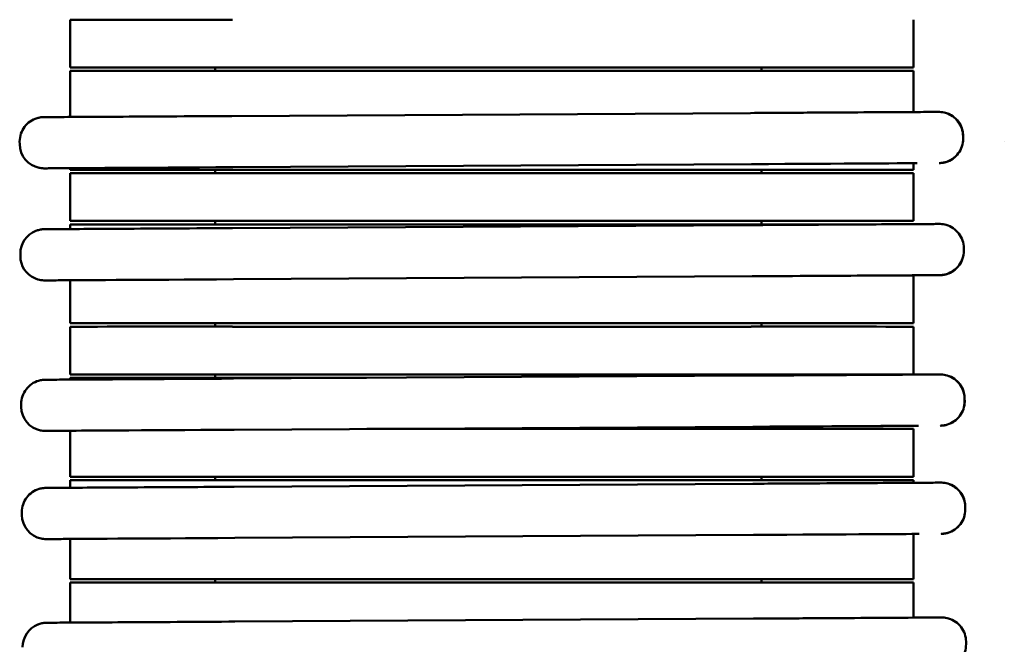
# Model space of a CAD drawing. Units: inches. Extents: x 1 to 43, y 0.5 to 33.5.
# Drawn here: x 20.9 to 22.4, y 14.1 to 15 of the extents above; entities that cross this region are included whole.
import ezdxf

# ---------------------------------------------------------------- set-up
doc = ezdxf.new("R2010")
doc.units = ezdxf.units.IN
doc.header["$LTSCALE"] = 2
doc.header["$MEASUREMENT"] = 0
doc.layers.add('Visible (ANSI)', color=7, linetype='Continuous', lineweight=50)

msp = doc.modelspace()

# ---------------------------------------------------------------- linework, layer by layer
at = {"layer": 'Visible (ANSI)'}
for p, q in [((21.0022, 14.9413), (21.0022, 15.0103)), ((22.2214, 14.9413), (22.2214, 15.0103)), ((21.0022, 14.9413), (21.0022, 14.9413)), ((21.0022, 14.8695), (21.0022, 14.9363)), ((21.0704, 14.9413), (21.0704, 14.9413)), ((21.0754, 14.9413), (21.0754, 14.9413)), ((21.0754, 14.9413), (21.0754, 14.9413)), ((21.1436, 14.9413), (21.1436, 14.9413)), ((21.1486, 14.9413), (21.1486, 14.9413)), ((21.1486, 14.9413), (21.1486, 14.9413)), ((21.2118, 14.9413), (21.2118, 14.9363)), ((21.2118, 14.9413), (21.2118, 14.9413)), ((21.9868, 14.9413), (21.2368, 14.9413)), ((21.9868, 14.9413), (21.2368, 14.9413)), ((21.2368, 14.9413), (21.9868, 14.9413)), ((21.9868, 14.9413), (21.2368, 14.9413)), ((21.9868, 14.9363), (21.2368, 14.9363)), ((22.0018, 14.9363), (22.0018, 14.9413)), ((22.0118, 14.9413), (22.0118, 14.9413)), ((22.075, 14.9413), (22.075, 14.9413)), ((22.075, 14.9413), (22.075, 14.9413)), ((22.08, 14.9413), (22.08, 14.9413)), ((22.1482, 14.9413), (22.1482, 14.9413)), ((22.1482, 14.9413), (22.1482, 14.9413)), ((22.1532, 14.9413), (22.1532, 14.9413)), ((22.2214, 14.9413), (22.2214, 14.9413)), ((22.2214, 14.8767), (22.2214, 14.9363)), ((21.2359, 14.8709), (21.9859, 14.8753)), ((22.2932, 14.8381), (22.2931, 14.8421)), ((22.2932, 14.8381), (22.2932, 14.8421)), ((20.929, 14.8343), (20.929, 14.8343)), ((20.9291, 14.8301), (20.929, 14.8341)), ((20.9291, 14.8301), (20.9291, 14.8301)), ((22.3528, 14.8343), (22.3528, 14.8343)), ((20.9975, 14.7955), (20.9975, 14.7955)), ((21.0022, 14.7933), (21.0022, 14.7955)), ((21.0022, 14.7933), (21.0022, 14.7933)), ((21.0704, 14.7933), (21.0704, 14.7933)), ((21.0754, 14.7933), (21.0754, 14.7933)), ((21.0754, 14.7933), (21.0754, 14.7933)), ((21.1436, 14.7933), (21.1436, 14.7933)), ((21.1486, 14.7933), (21.1486, 14.7933)), ((21.1486, 14.7933), (21.1486, 14.7933)), ((21.2118, 14.7933), (21.2118, 14.7883)), ((21.2118, 14.7933), (21.2118, 14.7933)), ((21.9868, 14.7933), (21.2368, 14.7933)), ((21.9868, 14.7933), (21.2368, 14.7933)), ((21.2368, 14.7933), (21.9868, 14.7933)), ((21.9868, 14.7933), (21.2368, 14.7933)), ((21.2371, 14.7969), (21.9871, 14.8013)), ((22.0018, 14.7883), (22.0018, 14.7933)), ((22.0118, 14.7933), (22.0118, 14.7933)), ((22.075, 14.7933), (22.075, 14.7933)), ((22.075, 14.7933), (22.075, 14.7933)), ((22.08, 14.7933), (22.08, 14.7933)), ((22.1482, 14.7933), (22.1482, 14.7933)), ((22.1482, 14.7933), (22.1482, 14.7933)), ((22.1532, 14.7933), (22.1532, 14.7933)), ((22.2214, 14.7933), (22.2214, 14.8027)), ((22.2214, 14.7933), (22.2214, 14.7933)), ((22.2267, 14.8027), (22.2267, 14.8027)), ((21.0022, 14.7193), (21.0022, 14.7883)), ((21.9868, 14.7883), (21.2368, 14.7883)), ((22.2214, 14.7193), (22.2214, 14.7883)), ((21.0022, 14.7193), (21.0022, 14.7193)), ((21.0022, 14.7075), (21.0022, 14.7143)), ((21.0704, 14.7193), (21.0704, 14.7193)), ((21.0754, 14.7193), (21.0754, 14.7193)), ((21.0754, 14.7193), (21.0754, 14.7193)), ((21.1436, 14.7193), (21.1436, 14.7193)), ((21.1486, 14.7193), (21.1486, 14.7193)), ((21.1486, 14.7193), (21.1486, 14.7193)), ((21.2118, 14.7193), (21.2118, 14.7143)), ((21.2118, 14.7193), (21.2118, 14.7193)), ((21.9868, 14.7193), (21.2368, 14.7193)), ((21.9868, 14.7193), (21.2368, 14.7193)), ((21.2368, 14.7193), (21.9868, 14.7193)), ((21.9868, 14.7193), (21.2368, 14.7193)), ((21.9868, 14.7143), (21.2368, 14.7143)), ((21.2369, 14.7088), (21.9869, 14.7132)), ((22.0018, 14.7143), (22.0018, 14.7193)), ((22.0118, 14.7193), (22.0118, 14.7193)), ((22.075, 14.7193), (22.075, 14.7193)), ((22.075, 14.7193), (22.075, 14.7193)), ((22.08, 14.7193), (22.08, 14.7193)), ((22.1482, 14.7193), (22.1482, 14.7193)), ((22.1482, 14.7193), (22.1482, 14.7193)), ((22.1532, 14.7193), (22.1532, 14.7193)), ((22.2214, 14.7193), (22.2214, 14.7193)), ((20.9522, 14.7048), (20.9523, 14.7048)), ((22.2942, 14.676), (22.2942, 14.68)), ((20.93, 14.668), (20.93, 14.672)), ((21.2381, 14.6348), (21.9881, 14.6392)), ((22.2214, 14.5713), (22.2214, 14.6403)), ((22.2277, 14.6406), (22.2276, 14.6406)), ((20.9984, 14.6334), (20.9985, 14.6334)), ((21.0022, 14.5713), (21.0022, 14.6335)), ((21.0022, 14.5713), (21.0022, 14.5713)), ((21.0022, 14.4973), (21.0022, 14.5663)), ((21.0704, 14.5713), (21.0704, 14.5713)), ((21.0754, 14.5713), (21.0754, 14.5713)), ((21.0754, 14.5713), (21.0754, 14.5713)), ((21.1436, 14.5713), (21.1436, 14.5713)), ((21.1486, 14.5713), (21.1486, 14.5713)), ((21.1486, 14.5713), (21.1486, 14.5713)), ((21.2118, 14.5713), (21.2118, 14.5663)), ((21.2118, 14.5713), (21.2118, 14.5713)), ((21.9868, 14.5713), (21.2368, 14.5713)), ((21.9868, 14.5713), (21.2368, 14.5713)), ((21.2368, 14.5713), (21.9868, 14.5713)), ((21.9868, 14.5713), (21.2368, 14.5713)), ((21.9868, 14.5663), (21.2368, 14.5663)), ((22.0018, 14.5663), (22.0018, 14.5713)), ((22.0118, 14.5713), (22.0118, 14.5713)), ((22.075, 14.5713), (22.075, 14.5713)), ((22.075, 14.5713), (22.075, 14.5713)), ((22.08, 14.5713), (22.08, 14.5713)), ((22.1482, 14.5713), (22.1482, 14.5713)), ((22.1482, 14.5713), (22.1482, 14.5713)), ((22.1532, 14.5713), (22.1532, 14.5713)), ((22.2214, 14.5713), (22.2214, 14.5713)), ((22.2214, 14.4973), (22.2214, 14.5663)), ((21.0022, 14.4973), (21.0022, 14.4973)), ((21.0704, 14.4973), (21.0704, 14.4973)), ((21.0754, 14.4973), (21.0754, 14.4973)), ((21.0754, 14.4973), (21.0754, 14.4973)), ((21.1436, 14.4973), (21.1436, 14.4973)), ((21.1486, 14.4973), (21.1486, 14.4973)), ((21.1486, 14.4973), (21.1486, 14.4973)), ((21.2118, 14.4973), (21.2118, 14.4923)), ((21.2118, 14.4973), (21.2118, 14.4973)), ((21.9868, 14.4973), (21.2368, 14.4973)), ((21.9868, 14.4973), (21.2368, 14.4973)), ((21.2368, 14.4973), (21.9868, 14.4973)), ((21.9868, 14.4973), (21.2368, 14.4973)), ((21.2381, 14.4912), (21.9881, 14.4956)), ((22.0018, 14.4956), (22.0018, 14.4973)), ((22.0118, 14.4973), (22.0118, 14.4973)), ((22.075, 14.4973), (22.075, 14.4973)), ((22.075, 14.4973), (22.075, 14.4973)), ((22.08, 14.4973), (22.08, 14.4973)), ((22.1482, 14.4973), (22.1482, 14.4973)), ((22.1482, 14.4973), (22.1482, 14.4973)), ((22.1532, 14.4973), (22.1532, 14.4973)), ((22.2214, 14.4973), (22.2214, 14.4973)), ((21.0022, 14.4898), (21.0022, 14.4923)), ((21.4307, 14.4923), (21.2368, 14.4923)), ((20.9313, 14.4545), (20.9313, 14.4546)), ((20.9313, 14.4504), (20.9313, 14.4544)), ((22.2954, 14.4584), (22.2954, 14.4624)), ((22.2955, 14.4583), (22.2954, 14.4623)), ((20.9313, 14.4504), (20.9313, 14.4503)), ((22.2289, 14.423), (22.2289, 14.4229)), ((20.9997, 14.4157), (20.9997, 14.4158)), ((21.0022, 14.3493), (21.0022, 14.4158)), ((21.2393, 14.4172), (21.9893, 14.4216)), ((21.9868, 14.4183), (21.431, 14.4183)), ((22.0018, 14.4183), (22.0018, 14.4216)), ((22.2214, 14.3493), (22.2214, 14.4183)), ((21.0022, 14.3493), (21.0022, 14.3493)), ((21.0022, 14.3333), (21.0022, 14.3443)), ((21.0704, 14.3493), (21.0704, 14.3493)), ((21.0754, 14.3493), (21.0754, 14.3493)), ((21.0754, 14.3493), (21.0754, 14.3493)), ((21.1436, 14.3493), (21.1436, 14.3493)), ((21.1486, 14.3493), (21.1486, 14.3493)), ((21.1486, 14.3493), (21.1486, 14.3493)), ((21.2118, 14.3493), (21.2118, 14.3443)), ((21.2118, 14.3493), (21.2118, 14.3493)), ((21.9868, 14.3493), (21.2368, 14.3493)), ((21.9868, 14.3493), (21.2368, 14.3493)), ((21.9868, 14.3493), (21.2368, 14.3493)), ((21.2368, 14.3493), (21.9868, 14.3493)), ((21.9868, 14.3443), (21.2368, 14.3443)), ((21.239, 14.3347), (21.989, 14.3391)), ((22.0018, 14.3443), (22.0018, 14.3493)), ((22.0118, 14.3493), (22.0118, 14.3493)), ((22.075, 14.3493), (22.075, 14.3493)), ((22.075, 14.3493), (22.075, 14.3493)), ((22.08, 14.3493), (22.08, 14.3493)), ((22.1482, 14.3493), (22.1482, 14.3493)), ((22.1482, 14.3493), (22.1482, 14.3493)), ((22.1532, 14.3493), (22.1532, 14.3493)), ((22.2214, 14.3493), (22.2214, 14.3493)), ((22.2214, 14.3405), (22.2214, 14.3443)), ((20.9322, 14.2981), (20.9322, 14.2981)), ((20.9322, 14.2939), (20.9322, 14.2979)), ((22.2963, 14.3019), (22.2963, 14.3059)), ((22.2964, 14.3019), (22.2964, 14.3059)), ((20.9322, 14.2939), (20.9322, 14.2939)), ((22.2214, 14.2013), (22.2214, 14.2665)), ((22.2298, 14.2665), (22.2298, 14.2665)), ((21.0006, 14.2593), (21.0006, 14.2593)), ((21.0022, 14.2013), (21.0022, 14.2593)), ((21.2402, 14.2607), (21.9902, 14.2651)), ((21.0022, 14.2013), (21.0022, 14.2013)), ((21.0022, 14.1383), (21.0022, 14.1963)), ((21.0704, 14.2013), (21.0704, 14.2013)), ((21.0754, 14.2013), (21.0754, 14.2013)), ((21.0754, 14.2013), (21.0754, 14.2013)), ((21.1436, 14.2013), (21.1436, 14.2013)), ((21.1486, 14.2013), (21.1486, 14.2013)), ((21.1486, 14.2013), (21.1486, 14.2013)), ((21.2118, 14.2013), (21.2118, 14.1963)), ((21.2118, 14.2013), (21.2118, 14.2013)), ((21.9868, 14.2013), (21.2368, 14.2013)), ((21.9868, 14.2013), (21.2368, 14.2013)), ((21.9868, 14.2013), (21.2368, 14.2013)), ((21.2368, 14.2013), (21.9868, 14.2013)), ((21.9868, 14.1963), (21.2368, 14.1963)), ((22.0018, 14.1963), (22.0018, 14.2013)), ((22.0118, 14.2013), (22.0118, 14.2013)), ((22.075, 14.2013), (22.075, 14.2013)), ((22.075, 14.2013), (22.075, 14.2013)), ((22.08, 14.2013), (22.08, 14.2013)), ((22.1482, 14.2013), (22.1482, 14.2013)), ((22.1482, 14.2013), (22.1482, 14.2013)), ((22.1532, 14.2013), (22.1532, 14.2013)), ((22.2214, 14.2013), (22.2214, 14.2013)), ((22.2214, 14.1455), (22.2214, 14.1963)), ((21.2403, 14.1397), (21.9903, 14.1441)), ((20.9555, 14.1356), (20.9556, 14.1357)), ((22.2975, 14.1069), (22.2975, 14.1109))]:
    msp.add_line(p, q, dxfattribs=at)
for centre, start, end in [((20.9641, 14.8303), 180.3363, 258.5201), ((20.965, 14.6722), 111.4895, 180.3363), ((20.965, 14.6682), 180.3363, 245.9065), ((20.9663, 14.4505), 180.3363, 258.5201), ((20.9672, 14.2941), 180.3363, 258.5201), ((20.9683, 14.1031), 111.4895, 180.3363)]:
    msp.add_arc(centre, 0.035, start, end, dxfattribs=at)
for centre, major_axis, start_param, end_param in [((21.2368, 15.0103), (-0.2346, 0), 4.712389, 6.283188), ((21.2368, 14.9413), (-0.2346, 0), 4.712386, 6.28318), ((21.2368, 14.9413), (-0.2346, 0), 0, 1.464029), ((21.2368, 14.9363), (-0.2346, 0), 4.712389, 6.283188), ((21.2368, 14.9413), (-0.1664, 0), 4.712389, 6.283188), ((21.2368, 14.9413), (-0.1664, 0), 6.283163, 7.703159), ((21.2368, 14.9413), (-0.1614, 0), 4.712386, 6.283179), ((21.2368, 14.9413), (-0.1614, 0), 0, 1.415275), ((21.2368, 14.9413), (-0.0932, 0), 4.712389, 6.283188), ((21.2368, 14.9413), (-0.0932, 0), 6.283149, 7.582396), ((21.2368, 14.9413), (-0.0882, 0), 6.283185, 7.566595), ((21.2368, 14.9413), (-0.0882, 0), 4.712385, 6.283177), ((21.2368, 14.9413), (-0.025, 0), 4.712389, 6.28319), ((21.9868, 14.9413), (0.0882, 0), 0.000021, 1.570796), ((21.9868, 14.9413), (0.025, 0), 0.000379, 1.570986), ((21.9868, 14.9413), (0.1614, 0), 0.00001, 1.570796), ((21.9868, 14.9413), (0.0932, 0), 0.000098, 1.570845), ((21.9868, 14.9413), (0.2346, 0), 0.000008, 1.570796), ((21.9868, 14.9413), (0.1664, 0), 0.000052, 1.570822), ((21.9868, 14.9363), (0.2346, 0), 0.000037, 1.570815), ((21.9868, 14.9413), (0.0882, 0), 4.883333, 6.283274), ((21.9868, 14.9413), (0.025, 0), 5.35589, 6.283185), ((21.9868, 14.9413), (0.1614, 0), 4.805486, 6.283237), ((21.9868, 14.9413), (0.0932, 0), 4.874036, 6.283185), ((21.9868, 14.9413), (0.2346, 0), 4.776388, 6.283219), ((21.9868, 14.9413), (0.1664, 0), 4.802656, 6.283185), ((21.2371, 14.7969), (-0.2396, -0.0014), 4.712389, 6.283185), ((21.2371, 14.7969), (-0.2396, -0.0014), 0, 0.199151), ((21.2368, 14.7933), (-0.2346, 0), 4.712386, 6.28318), ((21.2368, 14.7933), (-0.2346, 0), 6.283185, 7.747215), ((21.2368, 14.7933), (-0.1664, 0), 4.712389, 6.283188), ((21.2368, 14.7933), (-0.1664, 0), 6.283163, 7.703159), ((21.2368, 14.7933), (-0.1614, 0), 4.712386, 6.283179), ((21.2368, 14.7933), (-0.1614, 0), 0, 1.415275), ((21.2368, 14.7933), (-0.0932, 0), 4.712389, 6.283188), ((21.2368, 14.7933), (-0.0932, 0), 6.283153, 7.582399), ((21.2368, 14.7933), (-0.0882, 0), 6.283185, 7.566595), ((21.2368, 14.7933), (-0.0882, 0), 4.712385, 6.283177), ((21.2368, 14.7933), (-0.025, 0), 4.712389, 6.28319), ((21.9868, 14.7933), (0.0882, 0), 0.000021, 1.570796), ((21.9868, 14.7933), (0.025, 0), 0.000379, 1.570986), ((21.9868, 14.7933), (0.1614, 0), 0.00001, 1.570796), ((21.9868, 14.7933), (0.0932, 0), 0.000098, 1.570845), ((21.9868, 14.7933), (0.2346, 0), 0.000008, 1.570796), ((21.9868, 14.7933), (0.1664, 0), 0.000052, 1.570822), ((21.9871, 14.8013), (0.2396, 0.0014), 6.283185, 7.853981), ((21.9868, 14.7933), (0.0882, 0), 4.883333, 6.283274), ((21.9868, 14.7933), (0.025, 0), 5.35589, 6.283185), ((21.9868, 14.7933), (0.1614, 0), 4.805486, 6.283237), ((21.9868, 14.7933), (0.0932, 0), 4.874036, 6.283185), ((21.9868, 14.7933), (0.2346, 0), 4.776387, 6.283217), ((21.9868, 14.7933), (0.1664, 0), 4.802656, 6.283185), ((21.9871, 14.8013), (0.2396, 0.0014), 6.073596, 6.283185), ((21.2368, 14.7883), (-0.2346, 0), 4.712389, 6.283188), ((21.9868, 14.7883), (0.2346, 0), 0.000037, 1.570815), ((21.2368, 14.7193), (-0.2346, 0), 4.712386, 6.28318), ((21.2368, 14.7193), (-0.2346, 0), 0, 1.464029), ((21.2368, 14.7143), (-0.2346, 0), 4.712389, 6.283188), ((21.2368, 14.7193), (-0.1664, 0), 4.712389, 6.283188), ((21.2368, 14.7193), (-0.1664, 0), 6.283163, 7.703159), ((21.2368, 14.7193), (-0.1614, 0), 4.712386, 6.283179), ((21.2368, 14.7193), (-0.1614, 0), 0, 1.415275), ((21.2368, 14.7193), (-0.0932, 0), 4.712389, 6.283188), ((21.2368, 14.7193), (-0.0932, 0), 6.283149, 7.582396), ((21.2368, 14.7193), (-0.0882, 0), 6.283185, 7.566595), ((21.2368, 14.7193), (-0.0882, 0), 4.712385, 6.283177), ((21.2368, 14.7193), (-0.025, 0), 4.712389, 6.28319), ((21.9868, 14.7193), (0.0882, 0), 0.000021, 1.570796), ((21.9868, 14.7193), (0.025, 0), 0.000379, 1.570986), ((21.9868, 14.7193), (0.1614, 0), 0.00001, 1.570796), ((21.9868, 14.7193), (0.0932, 0), 0.000098, 1.570845), ((21.9868, 14.7193), (0.2346, 0), 0.000008, 1.570796), ((21.9868, 14.7193), (0.1664, 0), 0.000052, 1.570822), ((21.9868, 14.7143), (-0.2346, 0), 3.845146, 4.712318), ((21.9868, 14.7193), (0.0882, 0), 4.883329, 6.283265), ((21.9868, 14.7193), (0.025, 0), 5.35589, 6.283185), ((21.9868, 14.7193), (0.1614, 0), 4.805485, 6.283234), ((21.9868, 14.7193), (0.0932, 0), 4.874036, 6.283185), ((21.9868, 14.7193), (0.2346, 0), 4.776388, 6.283219), ((21.9868, 14.7193), (0.1664, 0), 4.802656, 6.283185), ((21.9881, 14.6392), (0.2396, 0.0014), 6.28311, 7.853907), ((21.9868, 14.6403), (0.2346, 0), 0.000033, 0.700844), ((21.988, 14.6392), (0.2396, 0.0014), 5.59174, 6.28311), ((21.238, 14.6348), (-0.2396, -0.0014), 6.28311, 6.461153), ((21.2381, 14.6348), (-0.2396, -0.0014), 4.712314, 6.28311), ((21.2368, 14.5713), (-0.2346, 0), 4.712386, 6.28318), ((21.2368, 14.5713), (-0.2346, 0), 0, 1.464029), ((21.2368, 14.5663), (-0.2346, 0), 4.712389, 6.283188), ((21.2368, 14.5713), (-0.1664, 0), 4.712389, 6.283188), ((21.2368, 14.5713), (-0.1664, 0), 6.283163, 7.703159), ((21.2368, 14.5713), (-0.1614, 0), 4.712386, 6.283179), ((21.2368, 14.5713), (-0.1614, 0), 0, 1.415275), ((21.2368, 14.5713), (-0.0932, 0), 4.712389, 6.283188), ((21.2368, 14.5713), (-0.0932, 0), 6.283153, 7.582399), ((21.2368, 14.5713), (-0.0882, 0), 6.283185, 7.566595), ((21.2368, 14.5713), (-0.0882, 0), 4.712385, 6.283177), ((21.2368, 14.5713), (-0.025, 0), 4.712389, 6.28319), ((21.9868, 14.5713), (0.0882, 0), 0.000021, 1.570796), ((21.9868, 14.5713), (0.025, 0), 0.000379, 1.570986), ((21.9868, 14.5713), (0.1614, 0), 0.00001, 1.570796), ((21.9868, 14.5713), (0.0932, 0), 0.000098, 1.570845), ((21.9868, 14.5713), (0.2346, 0), 0.000008, 1.570796), ((21.9868, 14.5713), (0.1664, 0), 0.000052, 1.570822), ((21.9868, 14.5663), (0.2346, 0), 0.000037, 1.570815), ((21.9868, 14.5713), (0.0882, 0), 4.883333, 6.283274), ((21.9868, 14.5713), (0.025, 0), 5.35589, 6.283185), ((21.9868, 14.5713), (0.1614, 0), 4.805485, 6.283234), ((21.9868, 14.5713), (0.0932, 0), 4.874036, 6.283185), ((21.9868, 14.5713), (0.2346, 0), 4.776387, 6.283217), ((21.9868, 14.5713), (0.1664, 0), 4.802656, 6.283185), ((21.2368, 14.4973), (-0.2346, 0), 4.712386, 6.28318), ((21.2368, 14.4973), (-0.2346, 0), 0, 1.464029), ((21.2368, 14.4973), (-0.1664, 0), 4.712389, 6.283188), ((21.2368, 14.4973), (-0.1664, 0), 6.283163, 7.703159), ((21.2368, 14.4973), (-0.1614, 0), 4.712386, 6.283179), ((21.2368, 14.4973), (-0.1614, 0), 0, 1.415275), ((21.2368, 14.4973), (-0.0932, 0), 4.712389, 6.283188), ((21.2368, 14.4973), (-0.0932, 0), 6.283149, 7.582396), ((21.2368, 14.4973), (-0.0882, 0), 6.283185, 7.566595), ((21.2368, 14.4973), (-0.0882, 0), 4.712385, 6.283177), ((21.2368, 14.4973), (-0.025, 0), 4.712389, 6.28319), ((21.9868, 14.4973), (0.0882, 0), 0.000021, 1.570796), ((21.9868, 14.4973), (0.025, 0), 0.000379, 1.570986), ((21.9868, 14.4973), (0.1614, 0), 0.00001, 1.570796), ((21.9868, 14.4973), (0.0932, 0), 0.000098, 1.570845), ((21.9868, 14.4973), (0.2346, 0), 0.000008, 1.570796), ((21.9868, 14.4973), (0.1664, 0), 0.000052, 1.570822), ((21.9868, 14.4973), (0.0882, 0), 4.883336, 6.283279), ((21.9868, 14.4973), (0.025, 0), 5.35589, 6.283185), ((21.9868, 14.4973), (0.1614, 0), 4.805485, 6.283234), ((21.9868, 14.4973), (0.0932, 0), 4.874036, 6.283185), ((21.9868, 14.4973), (0.2346, 0), 4.776388, 6.283219), ((21.9868, 14.4973), (0.1664, 0), 4.802656, 6.283185), ((21.2368, 14.4923), (-0.2346, 0), 4.712389, 6.283188), ((21.9893, 14.4216), (0.2396, 0.0014), 6.283185, 7.853981), ((21.9893, 14.4215), (0.2396, 0.0014), 4.764683, 6.283185), ((21.2393, 14.4172), (-0.2396, -0.0014), 4.712389, 6.283185), ((21.2393, 14.4171), (-0.2396, -0.0014), 6.283185, 6.427965), ((21.9868, 14.4183), (0.2346, 0), 0.000037, 1.570815), ((21.2368, 14.3493), (-0.2346, 0), 4.712386, 6.28318), ((21.2368, 14.3493), (-0.2346, 0), 6.283185, 7.747215), ((21.2368, 14.3443), (-0.2346, 0), 4.712389, 6.283188), ((21.2368, 14.3493), (-0.1664, 0), 4.712389, 6.283188), ((21.2368, 14.3493), (-0.1664, 0), 6.283163, 7.703159), ((21.2368, 14.3493), (-0.1614, 0), 4.712386, 6.283179), ((21.2368, 14.3493), (-0.1614, 0), 0, 1.415275), ((21.2368, 14.3493), (-0.0932, 0), 4.712389, 6.283188), ((21.2368, 14.3493), (-0.0932, 0), 6.283149, 7.582396), ((21.2368, 14.3493), (-0.0882, 0), 6.283185, 7.566595), ((21.2368, 14.3493), (-0.0882, 0), 4.712385, 6.283177), ((21.2368, 14.3493), (-0.025, 0), 4.712389, 6.28319), ((21.9868, 14.3493), (0.0882, 0), 0.000021, 1.570796), ((21.9868, 14.3493), (0.025, 0), 0.000379, 1.570986), ((21.9868, 14.3493), (0.1614, 0), 0.00001, 1.570796), ((21.9868, 14.3493), (0.0932, 0), 0.000098, 1.570845), ((21.9868, 14.3493), (0.1664, 0), 0.000052, 1.570822), ((21.9868, 14.3493), (0.2346, 0), 0.000008, 1.570796), ((21.9868, 14.3443), (0.2346, 0), 0.000037, 1.570815), ((21.9868, 14.3493), (0.0882, 0), 4.883331, 6.283269), ((21.9868, 14.3493), (0.025, 0), 5.35589, 6.283185), ((21.9868, 14.3493), (0.1614, 0), 4.805486, 6.283237), ((21.9868, 14.3493), (0.0932, 0), 4.874036, 6.283185), ((21.9868, 14.3493), (0.1664, 0), 4.802656, 6.283185), ((21.9868, 14.3493), (0.2346, 0), 4.776387, 6.283217), ((21.9902, 14.2651), (0.2396, 0.0014), 6.283185, 7.853981), ((21.9902, 14.2651), (0.2396, 0.0014), 6.01776, 6.283185), ((21.2402, 14.2607), (-0.2396, -0.0014), 4.712389, 6.283185), ((21.2402, 14.2607), (-0.2396, -0.0014), 6.283185, 6.398398), ((21.2368, 14.2013), (-0.2346, 0), 4.712386, 6.28318), ((21.2368, 14.2013), (-0.2346, 0), 0, 1.464029), ((21.2368, 14.1963), (-0.2346, 0), 4.712389, 6.283188), ((21.2368, 14.2013), (-0.1664, 0), 4.712389, 6.283188), ((21.2368, 14.2013), (-0.1664, 0), 6.28316, 7.703157), ((21.2368, 14.2013), (-0.1614, 0), 4.712386, 6.283179), ((21.2368, 14.2013), (-0.1614, 0), 0, 1.415275), ((21.2368, 14.2013), (-0.0932, 0), 4.712389, 6.283188), ((21.2368, 14.2013), (-0.0932, 0), 6.283149, 7.582396), ((21.2368, 14.2013), (-0.0882, 0), 0, 1.28341), ((21.2368, 14.2013), (-0.0882, 0), 4.712385, 6.283177), ((21.2368, 14.2013), (-0.025, 0), 4.712389, 6.28319), ((21.9868, 14.2013), (0.0882, 0), 0.000021, 1.570796), ((21.9868, 14.2013), (0.025, 0), 0.000379, 1.570986), ((21.9868, 14.2013), (0.1614, 0), 0.00001, 1.570796), ((21.9868, 14.2013), (0.0932, 0), 0.000098, 1.570845), ((21.9868, 14.2013), (0.1664, 0), 0.000052, 1.570822), ((21.9868, 14.2013), (0.2346, 0), 0.000008, 1.570796), ((21.9868, 14.1963), (0.2346, 0), 0.000037, 1.570815), ((21.9868, 14.2013), (0.0882, 0), 4.883331, 6.283269), ((21.9868, 14.2013), (0.025, 0), 5.35589, 6.283185), ((21.9868, 14.2013), (0.1614, 0), 4.805486, 6.283237), ((21.9868, 14.2013), (0.0932, 0), 4.874036, 6.283185), ((21.9868, 14.2013), (0.1664, 0), 4.802656, 6.283185), ((21.9868, 14.2013), (0.2346, 0), 4.776385, 6.283214)]:
    msp.add_ellipse(centre, major_axis=major_axis, ratio=0.000029, start_param=start_param, end_param=end_param, dxfattribs=at)
for points, knots in [([(20.929, 14.8343), (20.929, 14.8381), (20.9297, 14.8419), (20.9321, 14.849), (20.9339, 14.8524), (20.9383, 14.8583), (20.9411, 14.861), (20.9472, 14.8652), (20.9506, 14.8669), (20.956, 14.8684), (20.9578, 14.8688), (20.9605, 14.8692), (20.9614, 14.8692), (20.9626, 14.8693), (20.9628, 14.8693), (20.963, 14.8693), (20.9631, 14.8693), (20.9632, 14.8693), (20.9633, 14.8693), (20.9634, 14.8693), (20.9635, 14.8693), (20.9636, 14.8693), (20.9636, 14.8693), (20.9637, 14.8693), (20.9637, 14.8693), (20.9638, 14.8693), (20.9638, 14.8693), (20.9639, 14.8693), (20.964, 14.8693), (20.9644, 14.8693), (20.9649, 14.8693), (20.9682, 14.8693), (20.9732, 14.8694), (20.9904, 14.8695), (21.0051, 14.8696), (21.0413, 14.8698), (21.0632, 14.8699), (21.1116, 14.8702), (21.1387, 14.8704), (21.1892, 14.8707), (21.2126, 14.8708), (21.2359, 14.8709)], [0, 0, 0, 0, 0.02883, 0.02883, 0.057139, 0.057139, 0.085466, 0.085466, 0.113793, 0.113793, 0.127819, 0.127819, 0.134858, 0.134858, 0.136375, 0.136375, 0.136963, 0.136963, 0.137685, 0.137685, 0.138406, 0.138406, 0.139843, 0.139843, 0.141806, 0.141806, 0.14769, 0.14769, 0.165337, 0.165337, 0.218313, 0.218313, 0.378204, 0.378204, 0.60049, 0.60049, 0.820628, 0.820628, 1.04083, 1.04083, 1.218094, 1.218094, 1.218094, 1.218094]), ([(21.9859, 14.8753), (22.0153, 14.8755), (22.0451, 14.8757), (22.1003, 14.876), (22.1265, 14.8762), (22.1726, 14.8764), (22.1932, 14.8765), (22.226, 14.8767), (22.2388, 14.8768), (22.251, 14.8769), (22.2539, 14.8769), (22.2566, 14.8769), (22.2572, 14.8769), (22.2577, 14.8769), (22.2578, 14.8769), (22.2579, 14.8769), (22.258, 14.8769), (22.258, 14.8769), (22.258, 14.8769), (22.2581, 14.8769), (22.2581, 14.8769), (22.2582, 14.8769), (22.2582, 14.8769), (22.2583, 14.8769), (22.2583, 14.8769), (22.2585, 14.8769), (22.2585, 14.8769), (22.2588, 14.8769), (22.259, 14.8769), (22.2606, 14.8769), (22.2621, 14.8767), (22.265, 14.8763), (22.2664, 14.876), (22.2714, 14.8745), (22.2749, 14.8729), (22.2811, 14.8686), (22.2838, 14.866), (22.2883, 14.8601), (22.2901, 14.8567), (22.2925, 14.8496), (22.2931, 14.8459), (22.2931, 14.8421)], [0, 0, 0, 0, 0.224089, 0.224089, 0.444129, 0.444129, 0.664316, 0.664316, 0.8845, 0.8845, 0.993537, 0.993537, 1.043107, 1.043107, 1.064836, 1.064836, 1.072984, 1.072984, 1.076039, 1.076039, 1.078808, 1.078808, 1.0795, 1.0795, 1.080198, 1.080198, 1.0809, 1.0809, 1.082314, 1.082314, 1.093512, 1.093512, 1.10459, 1.10459, 1.133285, 1.133285, 1.161597, 1.161597, 1.189924, 1.189924, 1.218392, 1.218392, 1.218392, 1.218392]), ([(22.271, 14.8745), (22.2744, 14.8731), (22.2777, 14.8712), (22.2834, 14.8665), (22.2859, 14.8636), (22.2898, 14.8573), (22.2913, 14.8538), (22.2929, 14.8476), (22.2932, 14.8448), (22.2932, 14.8421)], [0.0008937, 0.0008937, 0.0008937, 0.0008937, 0.0288292, 0.0288292, 0.0571376, 0.0571376, 0.085465, 0.085465, 0.1062683, 0.1062683, 0.1062683, 0.1062683]), ([(22.2932, 14.8381), (22.2933, 14.8343), (22.2926, 14.8305), (22.2903, 14.8234), (22.2885, 14.82), (22.2841, 14.814), (22.2814, 14.8114), (22.2753, 14.8071), (22.2718, 14.8054), (22.2665, 14.8038), (22.2647, 14.8034), (22.262, 14.8031), (22.261, 14.803), (22.2599, 14.8029), (22.2596, 14.8029), (22.2593, 14.8029), (22.2592, 14.8029), (22.259, 14.8029), (22.259, 14.8029), (22.2588, 14.8029), (22.2588, 14.8029), (22.2587, 14.8029), (22.2587, 14.8029), (22.2586, 14.8029), (22.2586, 14.8029), (22.2585, 14.8029), (22.2585, 14.8029), (22.2585, 14.8029), (22.2584, 14.8029), (22.2584, 14.8029)], [0, 0, 0, 0, 0.0288301, 0.0288301, 0.0571388, 0.0571388, 0.0854663, 0.0854663, 0.113793, 0.113793, 0.1278186, 0.1278186, 0.1348683, 0.1348683, 0.1367782, 0.1367782, 0.1375164, 0.1375164, 0.1382392, 0.1382392, 0.1389594, 0.1389594, 0.1403953, 0.1403953, 0.1424197, 0.1424197, 0.1484877, 0.1484877, 0.150371, 0.150371, 0.150371, 0.150371]), ([(22.2932, 14.8381), (22.2932, 14.8343), (22.2926, 14.8305), (22.2902, 14.8234), (22.2885, 14.82), (22.284, 14.814), (22.2813, 14.8114), (22.2752, 14.8071), (22.2718, 14.8055), (22.2667, 14.8039), (22.2651, 14.8036), (22.2627, 14.8032), (22.2619, 14.8031), (22.2607, 14.803), (22.2602, 14.803), (22.2596, 14.8029), (22.2594, 14.8029), (22.2591, 14.8029), (22.2591, 14.8029), (22.2589, 14.8029), (22.2589, 14.8029), (22.2587, 14.8029), (22.2586, 14.8029), (22.2586, 14.8029)], [0, 0, 0, 0, 0.0288301, 0.0288301, 0.0571388, 0.0571388, 0.0854663, 0.0854663, 0.113793, 0.113793, 0.1260374, 0.1260374, 0.1322783, 0.1322783, 0.1354478, 0.1354478, 0.1371385, 0.1371385, 0.1376374, 0.1376374, 0.138361, 0.138361, 0.1396951, 0.1396951, 0.1396951, 0.1396951]), ([(21.0022, 14.7955), (20.9911, 14.7954), (20.9822, 14.7954), (20.972, 14.7953), (20.969, 14.7953), (20.9661, 14.7953), (20.9654, 14.7953), (20.9647, 14.7953), (20.9645, 14.7953), (20.9643, 14.7953), (20.9643, 14.7953), (20.9642, 14.7953), (20.9642, 14.7953), (20.9641, 14.7953), (20.9641, 14.7953), (20.9639, 14.7953), (20.9639, 14.7953), (20.9638, 14.7953), (20.9637, 14.7953), (20.9636, 14.7953), (20.9635, 14.7953), (20.9631, 14.7953), (20.9627, 14.7953), (20.9609, 14.7954), (20.9594, 14.7956), (20.9577, 14.7959), (20.9574, 14.7959), (20.9571, 14.796)], [0.7187108, 0.7187108, 0.7187108, 0.7187108, 0.8845657, 0.8845657, 0.9873208, 0.9873208, 1.0383538, 1.0383538, 1.0633244, 1.0633244, 1.0755176, 1.0755176, 1.0815472, 1.0815472, 1.0848814, 1.0848814, 1.0855767, 1.0855767, 1.0862788, 1.0862788, 1.0869777, 1.0869777, 1.089797, 1.089797, 1.1008895, 1.1008895, 1.103176, 1.103176, 1.103176, 1.103176]), ([(20.9523, 14.7048), (20.954, 14.7055), (20.9558, 14.706), (20.9594, 14.7068), (20.9613, 14.7071), (20.9635, 14.7072), (20.9638, 14.7072), (20.9641, 14.7072), (20.9642, 14.7072), (20.9643, 14.7072), (20.9644, 14.7072), (20.9646, 14.7072), (20.9646, 14.7072), (20.9647, 14.7072), (20.9647, 14.7072), (20.9648, 14.7072), (20.9648, 14.7072), (20.9649, 14.7072), (20.9649, 14.7072), (20.9651, 14.7072), (20.9654, 14.7072), (20.9672, 14.7073), (20.9698, 14.7073), (20.981, 14.7073), (20.9932, 14.7074), (21.0251, 14.7076), (21.045, 14.7077), (21.0903, 14.708), (21.1161, 14.7081), (21.1704, 14.7085), (21.1995, 14.7086), (21.2312, 14.7088), (21.2341, 14.7088), (21.2369, 14.7088)], [0, 0, 0, 0, 0.01427, 0.01427, 0.028474, 0.028474, 0.030848, 0.030848, 0.031415, 0.031415, 0.032139, 0.032139, 0.033595, 0.033595, 0.03502, 0.03502, 0.03929, 0.03929, 0.052092, 0.052092, 0.090508, 0.090508, 0.206122, 0.206122, 0.429762, 0.429762, 0.64987, 0.64987, 0.870075, 0.870075, 1.090272, 1.090272, 1.112073, 1.112073, 1.112073, 1.112073]), ([(21.9869, 14.7132), (22.0163, 14.7134), (22.0461, 14.7136), (22.1013, 14.7139), (22.1275, 14.7141), (22.1737, 14.7143), (22.1942, 14.7145), (22.2271, 14.7146), (22.2398, 14.7147), (22.252, 14.7148), (22.2549, 14.7148), (22.2576, 14.7148), (22.2582, 14.7148), (22.2587, 14.7148), (22.2588, 14.7148), (22.259, 14.7148), (22.259, 14.7148), (22.259, 14.7148), (22.259, 14.7148), (22.2591, 14.7148), (22.2591, 14.7148), (22.2592, 14.7148), (22.2593, 14.7148), (22.2593, 14.7148), (22.2594, 14.7148), (22.2595, 14.7148), (22.2596, 14.7148), (22.2598, 14.7148), (22.26, 14.7148), (22.2616, 14.7148), (22.2631, 14.7146), (22.266, 14.7142), (22.2674, 14.7139), (22.2724, 14.7124), (22.2759, 14.7108), (22.2821, 14.7065), (22.2848, 14.7039), (22.2893, 14.698), (22.2911, 14.6946), (22.2935, 14.6876), (22.2941, 14.6838), (22.2942, 14.68)], [0, 0, 0, 0, 0.224089, 0.224089, 0.444129, 0.444129, 0.664316, 0.664316, 0.8845, 0.8845, 0.993537, 0.993537, 1.043078, 1.043078, 1.064794, 1.064794, 1.072937, 1.072937, 1.075991, 1.075991, 1.078759, 1.078759, 1.079452, 1.079452, 1.080149, 1.080149, 1.080852, 1.080852, 1.082266, 1.082266, 1.093463, 1.093463, 1.104541, 1.104541, 1.133236, 1.133236, 1.161548, 1.161548, 1.189875, 1.189875, 1.21834, 1.21834, 1.21834, 1.21834]), ([(22.2941, 14.6729), (22.2938, 14.6693), (22.2929, 14.6658), (22.2901, 14.659), (22.2881, 14.6558), (22.2833, 14.6501), (22.2804, 14.6477), (22.274, 14.6439), (22.2704, 14.6425), (22.265, 14.6412), (22.2632, 14.641), (22.261, 14.6408), (22.2606, 14.6408), (22.2602, 14.6408), (22.2601, 14.6408), (22.2599, 14.6408), (22.2599, 14.6408), (22.2597, 14.6408), (22.2597, 14.6408), (22.2596, 14.6408), (22.2596, 14.6408), (22.2595, 14.6408), (22.2595, 14.6408), (22.2594, 14.6408), (22.2593, 14.6408), (22.2591, 14.6408), (22.2588, 14.6408), (22.2571, 14.6408), (22.2545, 14.6408), (22.2433, 14.6407), (22.2311, 14.6406), (22.2031, 14.6405), (22.1888, 14.6404), (22.1728, 14.6403)], [0.0014619, 0.0014619, 0.0014619, 0.0014619, 0.0288301, 0.0288301, 0.0571388, 0.0571388, 0.0854663, 0.0854663, 0.113793, 0.113793, 0.1278175, 0.1278175, 0.1305649, 0.1305649, 0.1313331, 0.1313331, 0.1320569, 0.1320569, 0.1335186, 0.1335186, 0.1349435, 0.1349435, 0.1392143, 0.1392143, 0.1520164, 0.1520164, 0.1904343, 0.1904343, 0.3060533, 0.3060533, 0.5296722, 0.5296722, 0.6956784, 0.6956784, 0.6956784, 0.6956784]), ([(22.2942, 14.676), (22.2942, 14.6723), (22.2936, 14.6684), (22.2912, 14.6613), (22.2895, 14.6579), (22.285, 14.652), (22.2823, 14.6493), (22.2762, 14.645), (22.2728, 14.6434), (22.2677, 14.6418), (22.2661, 14.6415), (22.2637, 14.6411), (22.2629, 14.641), (22.2617, 14.6409), (22.2613, 14.6409), (22.2606, 14.6409), (22.2604, 14.6409), (22.2601, 14.6408), (22.2601, 14.6408), (22.2599, 14.6408), (22.2599, 14.6408), (22.2597, 14.6408), (22.2597, 14.6408), (22.2596, 14.6408)], [0, 0, 0, 0, 0.0288301, 0.0288301, 0.0571388, 0.0571388, 0.0854663, 0.0854663, 0.113793, 0.113793, 0.1260429, 0.1260429, 0.132287, 0.132287, 0.135459, 0.135459, 0.1371541, 0.1371541, 0.1376464, 0.1376464, 0.13837, 0.13837, 0.1397476, 0.1397476, 0.1397476, 0.1397476]), ([(21.0022, 14.6334), (20.9915, 14.6334), (20.9829, 14.6333), (20.9728, 14.6333), (20.9698, 14.6332), (20.967, 14.6332), (20.9663, 14.6332), (20.9656, 14.6332), (20.9654, 14.6332), (20.9653, 14.6332), (20.9652, 14.6332), (20.9652, 14.6332), (20.9652, 14.6332), (20.9651, 14.6332), (20.9651, 14.6332), (20.965, 14.6332), (20.9649, 14.6332), (20.9649, 14.6332), (20.9648, 14.6332), (20.9647, 14.6332), (20.9646, 14.6332), (20.9644, 14.6332), (20.9642, 14.6332), (20.9626, 14.6333), (20.9611, 14.6334), (20.9582, 14.6338), (20.9568, 14.6342), (20.9538, 14.635), (20.9522, 14.6356), (20.9507, 14.6363)], [0.7234078, 0.7234078, 0.7234078, 0.7234078, 0.8845657, 0.8845657, 0.9900261, 0.9900261, 1.0409813, 1.0409813, 1.0652291, 1.0652291, 1.0767743, 1.0767743, 1.0811039, 1.0811039, 1.0843561, 1.0843561, 1.0850488, 1.0850488, 1.0857461, 1.0857461, 1.0864488, 1.0864488, 1.0878622, 1.0878622, 1.0990587, 1.0990587, 1.1101373, 1.1101373, 1.1226707, 1.1226707, 1.1226707, 1.1226707]), ([(21.9881, 14.4956), (22.0175, 14.4957), (22.0473, 14.4959), (22.1025, 14.4962), (22.1287, 14.4964), (22.1749, 14.4967), (22.1954, 14.4968), (22.2283, 14.497), (22.241, 14.497), (22.2532, 14.4971), (22.2561, 14.4971), (22.2588, 14.4971), (22.2594, 14.4971), (22.2599, 14.4972), (22.26, 14.4972), (22.2602, 14.4972), (22.2602, 14.4972), (22.2602, 14.4972), (22.2603, 14.4972), (22.2603, 14.4972), (22.2603, 14.4972), (22.2604, 14.4972), (22.2605, 14.4972), (22.2605, 14.4972), (22.2606, 14.4972), (22.2607, 14.4972), (22.2608, 14.4972), (22.261, 14.4971), (22.2612, 14.4971), (22.2628, 14.4971), (22.2643, 14.497), (22.2672, 14.4965), (22.2686, 14.4962), (22.2736, 14.4948), (22.2771, 14.4931), (22.2833, 14.4889), (22.286, 14.4862), (22.2905, 14.4803), (22.2923, 14.4769), (22.2947, 14.4699), (22.2953, 14.4661), (22.2954, 14.4624)], [0, 0, 0, 0, 0.224089, 0.224089, 0.444129, 0.444129, 0.664316, 0.664316, 0.8845, 0.8845, 0.993537, 0.993537, 1.043107, 1.043107, 1.064836, 1.064836, 1.072984, 1.072984, 1.076039, 1.076039, 1.078808, 1.078808, 1.0795, 1.0795, 1.080198, 1.080198, 1.0809, 1.0809, 1.082314, 1.082314, 1.093512, 1.093512, 1.10459, 1.10459, 1.133285, 1.133285, 1.161597, 1.161597, 1.189924, 1.189924, 1.218392, 1.218392, 1.218392, 1.218392]), ([(22.2733, 14.4947), (22.2767, 14.4934), (22.2799, 14.4914), (22.2856, 14.4867), (22.2881, 14.4839), (22.2921, 14.4776), (22.2935, 14.4741), (22.2951, 14.4678), (22.2954, 14.4651), (22.2954, 14.4623)], [0.0008937, 0.0008937, 0.0008937, 0.0008937, 0.0288292, 0.0288292, 0.0571376, 0.0571376, 0.085465, 0.085465, 0.1062683, 0.1062683, 0.1062683, 0.1062683]), ([(20.9313, 14.4546), (20.9313, 14.4583), (20.9319, 14.4622), (20.9343, 14.4693), (20.9361, 14.4726), (20.9406, 14.4786), (20.9433, 14.4812), (20.9494, 14.4855), (20.9529, 14.4871), (20.9582, 14.4887), (20.96, 14.489), (20.9627, 14.4894), (20.9637, 14.4895), (20.9648, 14.4895), (20.965, 14.4895), (20.9652, 14.4895), (20.9653, 14.4895), (20.9655, 14.4895), (20.9655, 14.4896), (20.9657, 14.4896), (20.9657, 14.4896), (20.9658, 14.4896), (20.9658, 14.4896), (20.9659, 14.4896), (20.9659, 14.4896), (20.966, 14.4896), (20.966, 14.4896), (20.9661, 14.4896), (20.9662, 14.4896), (20.9666, 14.4896), (20.9671, 14.4896), (20.9705, 14.4896), (20.9754, 14.4896), (20.9926, 14.4897), (21.0073, 14.4898), (21.0435, 14.49), (21.0654, 14.4901), (21.1139, 14.4904), (21.141, 14.4906), (21.1914, 14.4909), (21.2149, 14.491), (21.2381, 14.4912)], [0, 0, 0, 0, 0.02883, 0.02883, 0.057139, 0.057139, 0.085466, 0.085466, 0.113793, 0.113793, 0.127819, 0.127819, 0.134858, 0.134858, 0.136375, 0.136375, 0.136963, 0.136963, 0.137685, 0.137685, 0.138406, 0.138406, 0.139843, 0.139843, 0.141806, 0.141806, 0.14769, 0.14769, 0.165337, 0.165337, 0.218313, 0.218313, 0.378204, 0.378204, 0.60049, 0.60049, 0.820628, 0.820628, 1.04083, 1.04083, 1.218094, 1.218094, 1.218094, 1.218094]), ([(22.2955, 14.4583), (22.2955, 14.4545), (22.2949, 14.4507), (22.2925, 14.4436), (22.2908, 14.4402), (22.2863, 14.4343), (22.2836, 14.4316), (22.2775, 14.4273), (22.2741, 14.4257), (22.2687, 14.4241), (22.2669, 14.4237), (22.2642, 14.4233), (22.2633, 14.4232), (22.2621, 14.4232), (22.2618, 14.4232), (22.2615, 14.4231), (22.2614, 14.4231), (22.2613, 14.4231), (22.2612, 14.4231), (22.2611, 14.4231), (22.261, 14.4231), (22.2609, 14.4231), (22.2609, 14.4231), (22.2608, 14.4231), (22.2608, 14.4231), (22.2607, 14.4231), (22.2607, 14.4231), (22.2607, 14.4231), (22.2607, 14.4231), (22.2607, 14.4231)], [0, 0, 0, 0, 0.0288301, 0.0288301, 0.0571388, 0.0571388, 0.0854663, 0.0854663, 0.113793, 0.113793, 0.1278186, 0.1278186, 0.1348683, 0.1348683, 0.1367782, 0.1367782, 0.1375164, 0.1375164, 0.1382392, 0.1382392, 0.1389594, 0.1389594, 0.1403953, 0.1403953, 0.1424197, 0.1424197, 0.1484877, 0.1484877, 0.150371, 0.150371, 0.150371, 0.150371]), ([(22.2954, 14.4584), (22.2954, 14.4546), (22.2948, 14.4507), (22.2924, 14.4436), (22.2907, 14.4402), (22.2863, 14.4343), (22.2835, 14.4316), (22.2774, 14.4274), (22.274, 14.4257), (22.2689, 14.4242), (22.2673, 14.4238), (22.2649, 14.4234), (22.2641, 14.4233), (22.2629, 14.4232), (22.2625, 14.4232), (22.2618, 14.4232), (22.2616, 14.4232), (22.2613, 14.4232), (22.2613, 14.4232), (22.2612, 14.4232), (22.2611, 14.4232), (22.2609, 14.4232), (22.2609, 14.4232), (22.2608, 14.4232)], [0, 0, 0, 0, 0.0288301, 0.0288301, 0.0571388, 0.0571388, 0.0854663, 0.0854663, 0.113793, 0.113793, 0.1260374, 0.1260374, 0.1322783, 0.1322783, 0.1354478, 0.1354478, 0.1371385, 0.1371385, 0.1376374, 0.1376374, 0.138361, 0.138361, 0.1396951, 0.1396951, 0.1396951, 0.1396951]), ([(21.0022, 14.4157), (20.9921, 14.4157), (20.984, 14.4156), (20.9742, 14.4156), (20.9713, 14.4156), (20.9684, 14.4155), (20.9676, 14.4155), (20.9669, 14.4155), (20.9668, 14.4155), (20.9666, 14.4155), (20.9665, 14.4155), (20.9665, 14.4155), (20.9664, 14.4155), (20.9664, 14.4155), (20.9663, 14.4155), (20.9662, 14.4155), (20.9661, 14.4155), (20.966, 14.4155), (20.966, 14.4155), (20.9658, 14.4155), (20.9657, 14.4155), (20.9653, 14.4155), (20.9649, 14.4156), (20.9631, 14.4156), (20.9617, 14.4158), (20.9599, 14.4161), (20.9596, 14.4162), (20.9593, 14.4162)], [0.7299245, 0.7299245, 0.7299245, 0.7299245, 0.8845657, 0.8845657, 0.9873208, 0.9873208, 1.0383538, 1.0383538, 1.0633244, 1.0633244, 1.0755176, 1.0755176, 1.0815472, 1.0815472, 1.0848814, 1.0848814, 1.0855767, 1.0855767, 1.0862788, 1.0862788, 1.0869777, 1.0869777, 1.089797, 1.089797, 1.1008895, 1.1008895, 1.103176, 1.103176, 1.103176, 1.103176]), ([(21.989, 14.3391), (22.0184, 14.3393), (22.0482, 14.3395), (22.1034, 14.3398), (22.1296, 14.3399), (22.1758, 14.3402), (22.1963, 14.3403), (22.2292, 14.3405), (22.242, 14.3406), (22.2541, 14.3407), (22.2571, 14.3407), (22.2597, 14.3407), (22.2603, 14.3407), (22.2608, 14.3407), (22.261, 14.3407), (22.2611, 14.3407), (22.2611, 14.3407), (22.2612, 14.3407), (22.2612, 14.3407), (22.2612, 14.3407), (22.2612, 14.3407), (22.2614, 14.3407), (22.2614, 14.3407), (22.2614, 14.3407), (22.2615, 14.3407), (22.2616, 14.3407), (22.2617, 14.3407), (22.2619, 14.3407), (22.2621, 14.3407), (22.2637, 14.3406), (22.2652, 14.3405), (22.2681, 14.3401), (22.2695, 14.3397), (22.2746, 14.3383), (22.278, 14.3366), (22.2842, 14.3324), (22.287, 14.3298), (22.2914, 14.3238), (22.2932, 14.3205), (22.2956, 14.3134), (22.2963, 14.3096), (22.2963, 14.3059)], [0, 0, 0, 0, 0.224089, 0.224089, 0.444129, 0.444129, 0.664316, 0.664316, 0.8845, 0.8845, 0.993537, 0.993537, 1.043107, 1.043107, 1.064836, 1.064836, 1.072984, 1.072984, 1.076039, 1.076039, 1.078808, 1.078808, 1.0795, 1.0795, 1.080198, 1.080198, 1.0809, 1.0809, 1.082314, 1.082314, 1.093512, 1.093512, 1.10459, 1.10459, 1.133285, 1.133285, 1.161597, 1.161597, 1.189924, 1.189924, 1.218392, 1.218392, 1.218392, 1.218392]), ([(22.2742, 14.3382), (22.2776, 14.3369), (22.2808, 14.335), (22.2865, 14.3303), (22.289, 14.3274), (22.293, 14.3211), (22.2945, 14.3176), (22.296, 14.3113), (22.2963, 14.3086), (22.2964, 14.3059)], [0.0008937, 0.0008937, 0.0008937, 0.0008937, 0.0288292, 0.0288292, 0.0571376, 0.0571376, 0.085465, 0.085465, 0.1062683, 0.1062683, 0.1062683, 0.1062683]), ([(20.9322, 14.2981), (20.9322, 14.3019), (20.9328, 14.3057), (20.9352, 14.3128), (20.937, 14.3162), (20.9415, 14.3221), (20.9442, 14.3248), (20.9503, 14.329), (20.9538, 14.3306), (20.9591, 14.3322), (20.9609, 14.3326), (20.9637, 14.3329), (20.9646, 14.333), (20.9657, 14.3331), (20.9659, 14.3331), (20.9662, 14.3331), (20.9662, 14.3331), (20.9664, 14.3331), (20.9665, 14.3331), (20.9666, 14.3331), (20.9666, 14.3331), (20.9667, 14.3331), (20.9668, 14.3331), (20.9668, 14.3331), (20.9669, 14.3331), (20.9669, 14.3331), (20.9669, 14.3331), (20.967, 14.3331), (20.9671, 14.3331), (20.9675, 14.3331), (20.9681, 14.3331), (20.9714, 14.3331), (20.9763, 14.3332), (20.9935, 14.3333), (21.0082, 14.3333), (21.0444, 14.3336), (21.0664, 14.3337), (21.1148, 14.334), (21.1419, 14.3341), (21.1923, 14.3344), (21.2158, 14.3346), (21.239, 14.3347)], [0, 0, 0, 0, 0.02883, 0.02883, 0.057139, 0.057139, 0.085466, 0.085466, 0.113793, 0.113793, 0.127819, 0.127819, 0.134858, 0.134858, 0.136375, 0.136375, 0.136963, 0.136963, 0.137685, 0.137685, 0.138406, 0.138406, 0.139843, 0.139843, 0.141806, 0.141806, 0.14769, 0.14769, 0.165337, 0.165337, 0.218313, 0.218313, 0.378204, 0.378204, 0.60049, 0.60049, 0.820628, 0.820628, 1.04083, 1.04083, 1.218094, 1.218094, 1.218094, 1.218094]), ([(22.2964, 14.3019), (22.2964, 14.2981), (22.2958, 14.2943), (22.2934, 14.2871), (22.2917, 14.2838), (22.2872, 14.2778), (22.2845, 14.2751), (22.2784, 14.2709), (22.275, 14.2692), (22.2697, 14.2676), (22.2679, 14.2672), (22.2651, 14.2669), (22.2642, 14.2668), (22.263, 14.2667), (22.2628, 14.2667), (22.2624, 14.2667), (22.2623, 14.2667), (22.2622, 14.2667), (22.2621, 14.2667), (22.262, 14.2667), (22.2619, 14.2667), (22.2618, 14.2667), (22.2618, 14.2667), (22.2617, 14.2667), (22.2617, 14.2667), (22.2617, 14.2667), (22.2616, 14.2667), (22.2616, 14.2667), (22.2616, 14.2667), (22.2616, 14.2667)], [0, 0, 0, 0, 0.0288301, 0.0288301, 0.0571388, 0.0571388, 0.0854663, 0.0854663, 0.113793, 0.113793, 0.1278186, 0.1278186, 0.1348683, 0.1348683, 0.1367782, 0.1367782, 0.1375164, 0.1375164, 0.1382392, 0.1382392, 0.1389594, 0.1389594, 0.1403953, 0.1403953, 0.1424197, 0.1424197, 0.1484877, 0.1484877, 0.150371, 0.150371, 0.150371, 0.150371]), ([(22.2963, 14.3019), (22.2963, 14.2981), (22.2957, 14.2943), (22.2934, 14.2872), (22.2916, 14.2838), (22.2872, 14.2778), (22.2844, 14.2752), (22.2783, 14.2709), (22.2749, 14.2692), (22.2698, 14.2677), (22.2682, 14.2674), (22.2658, 14.267), (22.265, 14.2669), (22.2638, 14.2668), (22.2634, 14.2668), (22.2628, 14.2667), (22.2625, 14.2667), (22.2623, 14.2667), (22.2622, 14.2667), (22.2621, 14.2667), (22.262, 14.2667), (22.2618, 14.2667), (22.2618, 14.2667), (22.2618, 14.2667)], [0, 0, 0, 0, 0.0288301, 0.0288301, 0.0571388, 0.0571388, 0.0854663, 0.0854663, 0.113793, 0.113793, 0.1260374, 0.1260374, 0.1322783, 0.1322783, 0.1354478, 0.1354478, 0.1371385, 0.1371385, 0.1376374, 0.1376374, 0.138361, 0.138361, 0.1396951, 0.1396951, 0.1396951, 0.1396951]), ([(21.0022, 14.2593), (20.9925, 14.2592), (20.9847, 14.2592), (20.9751, 14.2591), (20.9722, 14.2591), (20.9693, 14.2591), (20.9686, 14.2591), (20.9679, 14.2591), (20.9677, 14.2591), (20.9675, 14.2591), (20.9674, 14.2591), (20.9674, 14.2591), (20.9674, 14.2591), (20.9673, 14.2591), (20.9673, 14.2591), (20.9671, 14.2591), (20.967, 14.2591), (20.967, 14.2591), (20.9669, 14.2591), (20.9667, 14.2591), (20.9667, 14.2591), (20.9662, 14.2591), (20.9658, 14.2591), (20.964, 14.2592), (20.9626, 14.2593), (20.9608, 14.2597), (20.9605, 14.2597), (20.9603, 14.2598)], [0.7346368, 0.7346368, 0.7346368, 0.7346368, 0.8845657, 0.8845657, 0.9873208, 0.9873208, 1.0383538, 1.0383538, 1.0633244, 1.0633244, 1.0755176, 1.0755176, 1.0815472, 1.0815472, 1.0848814, 1.0848814, 1.0855767, 1.0855767, 1.0862788, 1.0862788, 1.0869777, 1.0869777, 1.089797, 1.089797, 1.1008895, 1.1008895, 1.103176, 1.103176, 1.103176, 1.103176]), ([(20.9556, 14.1357), (20.9573, 14.1363), (20.9591, 14.1369), (20.9628, 14.1377), (20.9647, 14.1379), (20.9668, 14.1381), (20.9671, 14.1381), (20.9675, 14.1381), (20.9676, 14.1381), (20.9677, 14.1381), (20.9678, 14.1381), (20.9679, 14.1381), (20.9679, 14.1381), (20.968, 14.1381), (20.968, 14.1381), (20.9681, 14.1381), (20.9681, 14.1381), (20.9682, 14.1381), (20.9682, 14.1381), (20.9685, 14.1381), (20.9688, 14.1381), (20.9705, 14.1381), (20.9731, 14.1381), (20.9843, 14.1382), (20.9965, 14.1383), (21.0284, 14.1385), (21.0484, 14.1386), (21.0936, 14.1388), (21.1195, 14.139), (21.1737, 14.1393), (21.2028, 14.1395), (21.2345, 14.1397), (21.2374, 14.1397), (21.2403, 14.1397)], [0, 0, 0, 0, 0.01427, 0.01427, 0.028474, 0.028474, 0.030848, 0.030848, 0.031415, 0.031415, 0.032139, 0.032139, 0.033595, 0.033595, 0.03502, 0.03502, 0.03929, 0.03929, 0.052092, 0.052092, 0.090508, 0.090508, 0.206122, 0.206122, 0.429762, 0.429762, 0.64987, 0.64987, 0.870075, 0.870075, 1.090272, 1.090272, 1.112073, 1.112073, 1.112073, 1.112073]), ([(21.9903, 14.1441), (22.0197, 14.1443), (22.0495, 14.1444), (22.1047, 14.1448), (22.1309, 14.1449), (22.177, 14.1452), (22.1975, 14.1453), (22.2304, 14.1455), (22.2432, 14.1456), (22.2553, 14.1457), (22.2583, 14.1457), (22.2609, 14.1457), (22.2615, 14.1457), (22.2621, 14.1457), (22.2622, 14.1457), (22.2623, 14.1457), (22.2623, 14.1457), (22.2624, 14.1457), (22.2624, 14.1457), (22.2624, 14.1457), (22.2625, 14.1457), (22.2626, 14.1457), (22.2626, 14.1457), (22.2627, 14.1457), (22.2627, 14.1457), (22.2628, 14.1457), (22.2629, 14.1457), (22.2631, 14.1457), (22.2633, 14.1457), (22.265, 14.1456), (22.2664, 14.1455), (22.2693, 14.145), (22.2708, 14.1447), (22.2758, 14.1433), (22.2793, 14.1416), (22.2854, 14.1374), (22.2882, 14.1348), (22.2927, 14.1288), (22.2944, 14.1255), (22.2968, 14.1184), (22.2975, 14.1146), (22.2975, 14.1109)], [0, 0, 0, 0, 0.224089, 0.224089, 0.444129, 0.444129, 0.664316, 0.664316, 0.8845, 0.8845, 0.993537, 0.993537, 1.043078, 1.043078, 1.064794, 1.064794, 1.072937, 1.072937, 1.075991, 1.075991, 1.078759, 1.078759, 1.079452, 1.079452, 1.080149, 1.080149, 1.080852, 1.080852, 1.082266, 1.082266, 1.093463, 1.093463, 1.104541, 1.104541, 1.133236, 1.133236, 1.161548, 1.161548, 1.189875, 1.189875, 1.21834, 1.21834, 1.21834, 1.21834]), ([(22.2975, 14.1069), (22.2975, 14.1031), (22.2969, 14.0993), (22.2946, 14.0922), (22.2928, 14.0888), (22.2884, 14.0828), (22.2857, 14.0802), (22.2796, 14.0759), (22.2761, 14.0742), (22.271, 14.0727), (22.2695, 14.0723), (22.2671, 14.072), (22.2662, 14.0719), (22.265, 14.0718), (22.2646, 14.0717), (22.264, 14.0717), (22.2637, 14.0717), (22.2635, 14.0717), (22.2634, 14.0717), (22.2633, 14.0717), (22.2632, 14.0717), (22.2631, 14.0717), (22.263, 14.0717), (22.263, 14.0717)], [0, 0, 0, 0, 0.0288301, 0.0288301, 0.0571388, 0.0571388, 0.0854663, 0.0854663, 0.113793, 0.113793, 0.1260429, 0.1260429, 0.132287, 0.132287, 0.135459, 0.135459, 0.1371541, 0.1371541, 0.1376464, 0.1376464, 0.13837, 0.13837, 0.1397476, 0.1397476, 0.1397476, 0.1397476])]:
    msp.add_open_spline(points, degree=3, knots=knots, dxfattribs=at)

doc.saveas('drawing.dxf')
